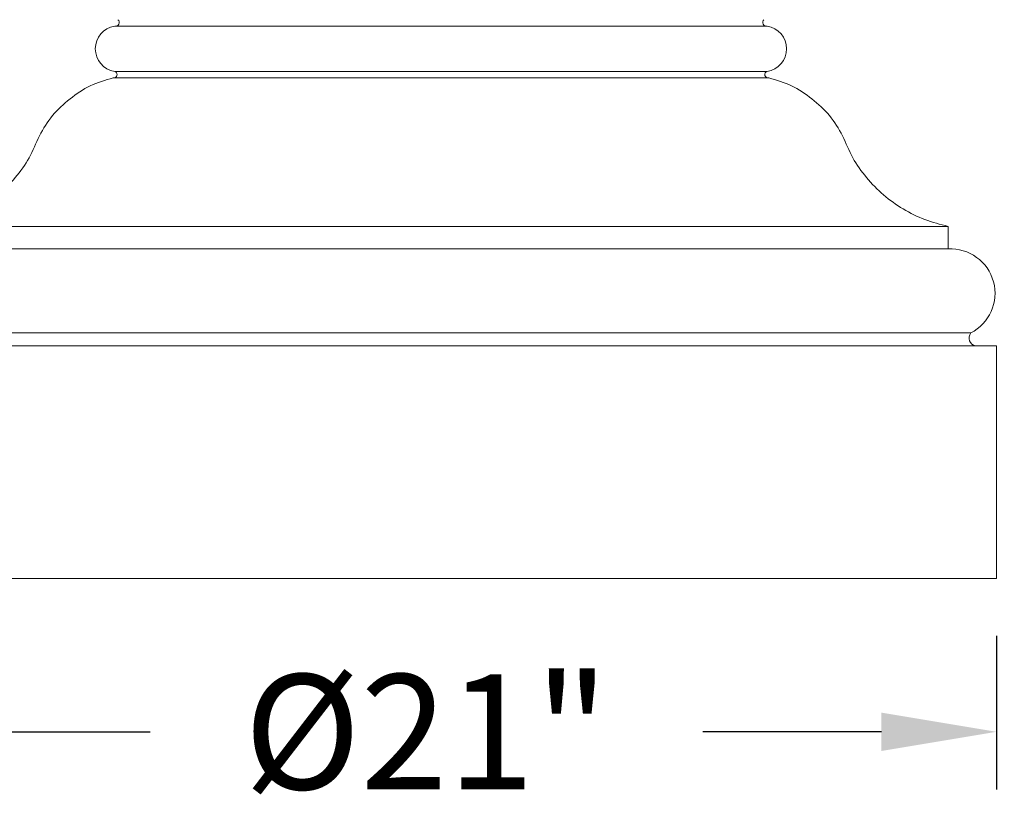
# Model space of a CAD drawing. Extents: x -69 to 196, y -35 to 149.
# Drawn here: x 64 to 83, y -3 to 13 of the extents above; entities that cross this region are included whole.
import ezdxf

# ---------------------------------------------------------------- set-up
doc = ezdxf.new("R2010")
doc.units = 0
doc.header["$MEASUREMENT"] = 0
doc.layers.get('0').update_dxf_attribs({"linetype": 'CONTINUOUS', "lineweight": 15})
doc.layers.get('Defpoints').update_dxf_attribs({"linetype": 'CONTINUOUS', "lineweight": 15})
doc.layers.add('Text', color=7, linetype='CONTINUOUS', lineweight=15)
doc.styles.add('romand', font='romand.shx', dxfattribs={"oblique": 15})
doc.dimstyles.new('ROMAND-24', dxfattribs={"dimscale": 18, "dimtxt": 0.125, "dimasz": 0.125, "dimexe": 0.0625, "dimexo": 0.0625, "dimgap": 0.0625, "dimtad": 0, "dimtih": 1, "dimtoh": 1, "dimzin": 0, "dimdsep": 46, "dimlunit": 4, "dimtxsty": 'romand', "dimcen": 0, "dimadec": 0, "dimazin": 0, "dimtfac": 1, "dimtofl": 0, "dimtmove": 0, "dimatfit": 3, "dimfxl": 0, "dimtolj": 1, "dimtzin": 0, "dimarcsym": 0})

# ---------------------------------------------------------------- blocks, each defined once
blk = doc.blocks.new('*D11')
at = {"layer": 'Defpoints', "color": 0}
for p in [(61.412, 1.758), (83.135, 1.758), (83.135, -1.242)]:
    blk.add_point(p, dxfattribs=at)
at = {"layer": 'Text', "color": 0, "lineweight": -2}
for p, q in [((61.412, 0.633), (61.412, -2.367)), ((83.135, 0.633), (83.135, -2.367)), ((63.662, -1.242), (66.592, -1.242)), ((80.885, -1.242), (77.39, -1.242))]:
    blk.add_line(p, q, dxfattribs=at)
at = {"layer": 'Text', "color": 0}
for points in [[(63.662, -0.867), (63.662, -1.617), (61.412, -1.242)], [(80.885, -0.867), (80.885, -1.617), (83.135, -1.242)]]:
    blk.add_solid(points, dxfattribs=at)
at = {"layer": 'Text', "color": 0, "insert": (71.991, -1.242), "char_height": 2.25, "attachment_point": 5, "style": 'romand'}
blk.add_mtext('\\A1;%%C21"', dxfattribs=at)
blk = doc.blocks.new('*D12')
at = {"layer": 'Defpoints', "color": 0}
for p in [(75.684, 26.259), (88.401, 26.259), (83.135, 1.758)]:
    blk.add_point(p, dxfattribs=at)
at = {"layer": 'Text', "color": 0, "lineweight": -2}
for p, q in [((76.809, 26.259), (89.526, 26.259)), ((88.401, 24.009), (88.401, 17.759)), ((88.401, 4.008), (88.401, 10.259)), ((84.26, 1.758), (89.526, 1.758))]:
    blk.add_line(p, q, dxfattribs=at)
at = {"layer": 'Text', "color": 0}
for points in [[(88.026, 24.009), (88.776, 24.009), (88.401, 26.259)], [(88.026, 4.008), (88.776, 4.008), (88.401, 1.758)]]:
    blk.add_solid(points, dxfattribs=at)
at = {"layer": 'Text', "color": 0, "insert": (88.401, 14.009), "char_height": 2.25, "attachment_point": 5, "style": 'romand'}
blk.add_mtext('\\A1;24{\\H1.000000x;\\S1/2;}"', dxfattribs=at)

msp = doc.modelspace()

# ---------------------------------------------------------------- linework, layer by layer
for p, q in [((78.6517, 12.5566), (65.8954, 12.5566)), ((65.8954, 11.6725), (78.6517, 11.6725)), ((78.6833, 11.5462), (65.8638, 11.5462)), ((62.359, 8.6413), (82.1881, 8.6413)), ((82.1881, 8.6413), (82.1881, 8.1992)), ((82.1881, 8.1992), (62.359, 8.1992)), ((61.9169, 6.5573), (82.6301, 6.5573)), ((61.4117, 6.3047), (83.1353, 6.3047)), ((83.1353, 6.3047), (83.1353, 1.7579)), ((61.4117, 1.7579), (83.1353, 1.7579))]:
    msp.add_line(p, q)
at = {"extrusion": (0, 1, 0)}
msp.add_line((83.1353, 1.7579), (83.1353, 6.3047), dxfattribs=at)
for centre, radius, start, end in [((65.9638, 12.1145), 0.4473, 98.79743, 261.20265), ((65.9105, 12.628), 0.073, 258.02315, 48.84656), ((78.6365, 12.628), 0.073, 131.15344, 281.97685), ((78.5833, 12.1145), 0.4473, 278.79735, 81.20257), ((65.8766, 11.6101), 0.0652, 258.6492, 73.27856), ((78.6704, 11.6101), 0.0652, 106.72144, 281.3508), ((82.2362, 7.3317), 0.8688, 296.96468, 93.17227), ((82.755, 6.4597), 0.1585, 141.96784, 257.95671)]:
    msp.add_arc(centre, radius, start, end)
for points in [[(62.359, 8.6413), (62.512, 8.6805), (62.6651, 8.7196), (62.8126, 8.7746), (62.9601, 8.8296), (63.1021, 8.9003), (63.2375, 8.9817), (63.3729, 9.0631), (63.5017, 9.1552), (63.6212, 9.2579), (63.7407, 9.3605), (63.851, 9.4738), (63.9525, 9.5951), (64.054, 9.7163), (64.1467, 9.8454), (64.2219, 9.9835), (64.2971, 10.1217), (64.3548, 10.269), (64.4257, 10.4103), (64.4965, 10.5513), (64.5805, 10.6865), (64.6809, 10.8076), (64.7812, 10.9286), (64.8979, 11.0355), (65.0218, 11.1341), (65.1457, 11.2327), (65.2766, 11.3229), (65.4181, 11.3902), (65.5596, 11.4576), (65.7117, 11.5019), (65.8638, 11.5462)], [(82.1881, 8.6413), (82.0351, 8.6805), (81.882, 8.7196), (81.7345, 8.7746), (81.587, 8.8296), (81.4449, 8.9003), (81.3095, 8.9817), (81.1742, 9.0631), (81.0454, 9.1552), (80.9259, 9.2579), (80.8063, 9.3605), (80.696, 9.4738), (80.5946, 9.5951), (80.4931, 9.7163), (80.4004, 9.8454), (80.3252, 9.9835), (80.25, 10.1217), (80.1923, 10.269), (80.1213, 10.4103), (80.0505, 10.5513), (79.9666, 10.6865), (79.8662, 10.8076), (79.7659, 10.9286), (79.6491, 11.0355), (79.5252, 11.1341), (79.4014, 11.2327), (79.2705, 11.3229), (79.129, 11.3902), (78.9874, 11.4576), (78.8353, 11.5019), (78.6833, 11.5462)]]:
    msp.add_open_spline(points, degree=3, knots=[0, 0, 0, 0, 1, 1, 1, 2, 2, 2, 3, 3, 3, 4, 4, 4, 5, 5, 5, 6, 6, 6, 7, 7, 7, 8, 8, 8, 9, 9, 9, 10, 10, 10, 10])

# ---------------------------------------------------------------- dimensions: what is measured, and where the dimension line sits
at = {"layer": 'Text'}
dim = msp.add_linear_dim(base=(88.4013, 26.2595), p1=(83.1353, 1.7579), p2=(75.6836, 26.2595), angle=90, text='<>"', dimstyle='ROMAND-24', override={"dimlunit": 5}, dxfattribs=at)
dim.commit()
dim.dimension.update_dxf_attribs({"geometry": '*D12', "text_midpoint": (88.4013, 14.0087)})
dim = msp.add_linear_dim(base=(83.1353, -1.2421), p1=(61.4117, 1.7579), p2=(83.1353, 1.7579), text='%%C21"', dimstyle='ROMAND-24', override={"dimlunit": 5}, dxfattribs=at)
dim.commit()
dim.dimension.update_dxf_attribs({"geometry": '*D11', "text_midpoint": (71.991, -1.2421), "dimtype": 160})

doc.saveas('drawing.dxf')
